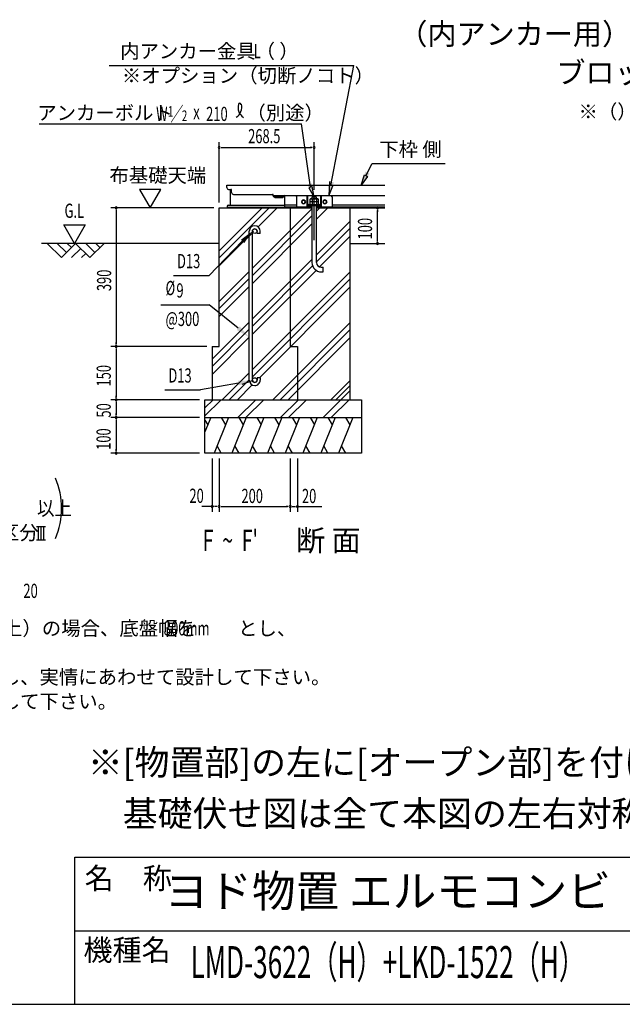
# Model space of a CAD drawing. Extents: x 543 to 20478, y 217 to 14052.
# Drawn here: x 12462 to 16701, y 517 to 7443 of the extents above; entities that cross this region are included whole.
import ezdxf
from ezdxf.enums import TextEntityAlignment as Align

# ---------------------------------------------------------------- set-up
doc = ezdxf.new("R2010")
doc.units = 0
doc.header["$LTSCALE"] = 50
doc.header["$MEASUREMENT"] = 0
doc.linetypes.add('1PL-L', pattern=[56, 50, -2, 2, -2])
for name, color, linetype in [('1PL-L1', 6, '1PL-L'), ('HATCH', 2, 'CONTINUOUS'), ('HIKIDASHI', 6, 'CONTINUOUS'), ('KISO_U', 6, 'CONTINUOUS'), ('M1', 4, 'CONTINUOUS'), ('M6', 4, 'CONTINUOUS'), ('NAME', 20, 'CONTINUOUS'), ('SUNPOU', 4, 'CONTINUOUS'), ('U1', 3, 'CONTINUOUS'), ('U2', 4, 'CONTINUOUS'), ('WAKUMOJI-01', 130, 'CONTINUOUS'), ('WAKUSEN-01', 50, 'CONTINUOUS'), ('WAKUSEN-02', 130, 'CONTINUOUS'), ('下枠側', 2, 'CONTINUOUS'), ('基礎', 3, 'CONTINUOUS'), ('金具', 6, 'CONTINUOUS')]:
    doc.layers.add(name, color=color, linetype=linetype)
doc.styles.add('00', font='ROMANS', dxfattribs={"width": 0.666667, "bigfont": 'BIGFONT'})
doc.styles.add('01', font='ROMANS', dxfattribs={"height": 3, "bigfont": 'BIGFONT'})
doc.styles.add('WAKUMOJI', font='SIMPLEX', dxfattribs={"height": 3, "bigfont": 'BIGFONT'})

msp = doc.modelspace()

# ---------------------------------------------------------------- linework, layer by layer
at = {"layer": '1PL-L1'}
msp.add_line((14534.2, 5892), (14534.2, 6210), dxfattribs=at)
at = {"layer": 'HATCH'}
for p, q in [((13805.5, 4644.4), (13765.5, 4545.2)), ((13930.5, 4644.4), (13829.5, 4394.4)), ((13879.7, 4644.4), (13909.6, 4592.5)), ((14055.5, 4644.4), (13954.5, 4394.4)), ((14004.7, 4644.4), (14034.6, 4592.5)), ((14180.5, 4644.4), (14079.5, 4394.4)), ((14129.7, 4644.4), (14159.6, 4592.5)), ((14305.5, 4644.4), (14204.5, 4394.4)), ((14254.7, 4644.4), (14284.6, 4592.5)), ((14430.5, 4644.4), (14329.5, 4394.4)), ((14379.7, 4644.4), (14409.6, 4592.5)), ((14555.5, 4644.4), (14454.5, 4394.4)), ((14504.7, 4644.4), (14534.6, 4592.5)), ((14680.5, 4644.4), (14579.5, 4394.4)), ((14629.7, 4644.4), (14659.6, 4592.5)), ((14805.5, 4644.4), (14704.5, 4394.4)), ((14754.7, 4644.4), (14784.6, 4592.5)), ((13765.5, 4625.7), (13784.6, 4592.5)), ((13880.4, 4394.4), (13850.5, 4446.2)), ((14005.4, 4394.4), (13975.5, 4446.2)), ((14130.4, 4394.4), (14100.5, 4446.2)), ((14255.4, 4394.4), (14225.5, 4446.2)), ((14380.4, 4394.4), (14350.5, 4446.2)), ((14505.4, 4394.4), (14475.5, 4446.2)), ((14630.4, 4394.4), (14600.5, 4446.2)), ((14755.4, 4394.4), (14725.5, 4446.2))]:
    msp.add_line(p, q, dxfattribs=at)
at = {"layer": 'HIKIDASHI'}
for p, q in [((13090.5, 7122), (14813, 7122)), ((14651.3, 6277.7), (14813, 7122)), ((12599.5, 6710.5), (14444.8, 6710.5)), ((14507.8, 6264.5), (14444.8, 6710.5)), ((14897.5, 6345.9), (14941.3, 6432)), ((14941.3, 6432), (15455.7, 6432)), ((14640.2, 6305.4), (14635.6, 6204.4)), ((14863.6, 6279), (14886.4, 6351.5)), ((14908.7, 6340.2), (14863.6, 6279)), ((14886.4, 6351.5), (14908.7, 6340.2)), ((14519.5, 6268.9), (14496.1, 6260.1)), ((14496.1, 6260.1), (14534.2, 6194.4)), ((14534.2, 6194.4), (14519.5, 6268.9)), ((14635.6, 6204.4), (14663.5, 6275.1)), ((14663.5, 6275.1), (14639, 6280.3)), ((14048.3, 5892.5), (14102.5, 5945.8)), ((14028, 5885.3), (13795.7, 5645)), ((13543.9, 5645), (13795.7, 5645)), ((13455.2, 5438.6), (13795.7, 5438.6)), ((13999.7, 5273.2), (13795.7, 5438.6)), ((14001.1, 4887.6), (13734.8, 4840.7)), ((14028.1, 4879.1), (14099.5, 4905)), ((13483, 4840.7), (13734.8, 4840.7))]:
    msp.add_line(p, q, dxfattribs=at)
for centre, radius, start, end in [((13941, 6827.2), 83.2, 301.77123, 15.14039), ((14081, 6825.8), 83.2, 164.85961, 237.5045), ((14010.3, 6845), 9.98, 15.14039, 164.85961)]:
    msp.add_arc(centre, radius, start, end, dxfattribs=at)
for points in [[(14923.5, 6360.3), (14893.8, 6375.4), (14863.5, 6278.9)], [(14640.2, 6305.4), (14672.7, 6298.4), (14635.6, 6204.4)], [(14483.5, 6281.8), (14514.6, 6293.6), (14534.2, 6194.4)], [(14017.7, 5895.3), (14041.7, 5872.1), (14099.2, 5955.6)], [(14010.4, 5286), (13989.1, 5260.3), (14076.7, 5209.4)], [(14004, 4871.2), (13998.2, 4904), (14099.5, 4905)]]:
    msp.add_solid(points, dxfattribs=at)
at = {"layer": 'KISO_U'}
for p, q in [((13865.5, 5817.8), (14167, 6119.4)), ((13865.5, 5767.8), (14217, 6119.4)), ((14099.2, 5695), (14518, 6113.8)), ((14139.9, 5985.7), (14273.6, 6119.4)), ((14550.5, 6096.3), (14573.6, 6119.4)), ((14550.5, 6039.7), (14630.1, 6119.4)), ((14099.2, 5645), (14518, 6063.8)), ((14550.5, 5789.7), (14787.4, 6026.6)), ((14099.2, 5588.4), (14518, 6007.2)), ((14550.5, 5739.7), (14787.4, 5976.6)), ((13865.5, 5711.3), (14076.7, 5922.5)), ((14106.4, 5952.1), (14106.7, 5952.5)), ((14571.4, 5704), (14787.4, 5920)), ((14099.2, 5338.4), (14518, 5757.2)), ((14099.2, 5288.4), (14522.2, 5711.4)), ((14099.2, 5231.9), (14547.4, 5680)), ((13865.5, 5461.3), (14076.7, 5672.5)), ((13865.5, 5411.3), (14076.7, 5622.5)), ((14099.2, 4981.9), (14787.4, 5670)), ((14099.2, 4931.9), (14787.4, 5620)), ((13865.5, 5354.7), (14076.7, 5565.9)), ((14148.3, 4924.4), (14787.4, 5563.4)), ((13815.5, 5054.7), (14076.7, 5315.9)), ((13815.5, 5004.7), (14076.7, 5265.9)), ((14243.3, 4769.4), (14787.4, 5313.4)), ((13815.5, 4948.1), (14076.7, 5209.4)), ((14293.3, 4769.4), (14787.4, 5263.4)), ((14349.9, 4769.4), (14787.4, 5206.9)), ((13886.7, 4769.4), (14076.7, 4959.4)), ((13936.7, 4769.4), (14076.7, 4909.4)), ((13993.3, 4769.4), (14097.6, 4873.7)), ((14651.6, 4769.4), (14787.4, 4905.1)), ((14686.9, 4769.4), (14787.4, 4869.8)), ((14597.3, 4644.4), (14787.4, 4834.4)), ((13765.5, 4712.6), (13822.3, 4769.4)), ((13765.5, 4656), (13878.9, 4769.4)), ((13997.3, 4644.4), (14122.3, 4769.4)), ((14053.9, 4644.4), (14178.9, 4769.4)), ((14297.3, 4644.4), (14422.3, 4769.4)), ((14353.9, 4644.4), (14478.9, 4769.4)), ((14653.9, 4644.4), (14778.9, 4769.4))]:
    msp.add_line(p, q, dxfattribs=at)
at = {"layer": 'M6'}
for p, q in [((14504.2, 6180), (14508.7, 6182.6)), ((14504.2, 6142.6), (14504.2, 6180)), ((14508.7, 6182.6), (14559.8, 6182.6)), ((14519.3, 6180), (14519.3, 6142.6)), ((14549.2, 6180), (14549.2, 6142.6)), ((14564.2, 6180), (14559.8, 6182.6)), ((14564.2, 6142.6), (14564.2, 6180)), ((14564.2, 6162.6), (14504.2, 6162.6)), ((14504.2, 6142.6), (14564.2, 6142.6))]:
    msp.add_line(p, q, dxfattribs=at)
for centre, radius, start, end in [((14508.6, 6158.9), 23.7, 63.12493, 89.78109), ((14534.2, 6137.7), 44.9, 70.54853, 109.45147), ((14559.3, 6161.3), 21.3, 88.70465, 118.38933)]:
    msp.add_arc(centre, radius, start, end, dxfattribs=at)
at = {"layer": 'SUNPOU'}
for p, q in [((13865.5, 6156.9), (13865.5, 6581.8)), ((14534.2, 6247.5), (14534.2, 6581.8)), ((13879.5, 6544.3), (13893.6, 6544.3)), ((13884.2, 6544.3), (14515.5, 6544.3)), ((14520.2, 6544.3), (14506.1, 6544.3)), ((13454.5, 6248.9), (13304.9, 6248.9)), ((13304.9, 6248.9), (13379.7, 6119.4)), ((13379.7, 6119.4), (13454.5, 6248.9)), ((13828, 6119.4), (13103, 6119.4)), ((13140.5, 6105.3), (13140.5, 6091.2)), ((13140.5, 6100.6), (13140.5, 5163.1)), ((14824.9, 6119.4), (14914.7, 6119.4)), ((14979.2, 6105.3), (14979.2, 6091.2)), ((14979.2, 5888.1), (14979.2, 6100.6)), ((12773.5, 5999.3), (12923.5, 5999.3)), ((12848.5, 5869.4), (12773.5, 5999.3)), ((12923.5, 5999.3), (12848.5, 5869.4)), ((14979.2, 5883.4), (14979.2, 5897.5)), ((14824.9, 5869.4), (14914.7, 5869.4)), ((13778, 5144.4), (13103, 5144.4)), ((13778, 5144.4), (13103, 5144.4)), ((13140.5, 5158.4), (13140.5, 5172.5)), ((13140.5, 5130.3), (13140.5, 5116.2)), ((13140.5, 5125.6), (13140.5, 4788.1)), ((13140.5, 4783.4), (13140.5, 4797.5)), ((13728, 4769.4), (13103, 4769.4)), ((13728, 4769.4), (13103, 4769.4)), ((13140.5, 4755.3), (13140.5, 4741.2)), ((13140.5, 4750.6), (13140.5, 4663.1)), ((13728, 4644.4), (13103, 4644.4)), ((13728, 4644.4), (13103, 4644.4)), ((13140.5, 4658.4), (13140.5, 4672.5)), ((13140.5, 4630.3), (13140.5, 4616.2)), ((13140.5, 4625.6), (13140.5, 4413.1)), ((13728, 4394.4), (13103, 4394.4)), ((13140.5, 4408.4), (13140.5, 4422.5)), ((13815.5, 4356.9), (13815.5, 3981.9)), ((13865.5, 4356.9), (13865.5, 3981.9)), ((13865.5, 4356.9), (13865.5, 3981.9)), ((14365.5, 4356.9), (14365.5, 3981.9)), ((14365.5, 4356.9), (14365.5, 3981.9)), ((14415.5, 4356.9), (14415.5, 3981.9)), ((13829.5, 4019.4), (13743.6, 4019.4)), ((13846.7, 4019.4), (13834.2, 4019.4)), ((13851.4, 4019.4), (13837.4, 4019.4)), ((13879.5, 4019.4), (13893.6, 4019.4)), ((13884.2, 4019.4), (14346.7, 4019.4)), ((14351.4, 4019.4), (14337.4, 4019.4)), ((14379.5, 4019.4), (14393.6, 4019.4)), ((14384.2, 4019.4), (14396.7, 4019.4)), ((14401.4, 4019.4), (14487.4, 4019.4)), ((14415.5, 4019.4), (14587.8, 4019.4)), ((12581.1, 3877.8), (12643.6, 3877.8)), ((12593.6, 3785), (12593.6, 3877.8)), ((12612.3, 3785), (12612.3, 3877.8)), ((12631.1, 3785), (12631.1, 3877.8)), ((12581.1, 3785), (12643.6, 3785))]:
    msp.add_line(p, q, dxfattribs=at)
for centre, radius, start, end in [((13865.5, 6544.3), 7.03, 0, 180), ((13865.5, 6544.3), 7.03, 180, 0), ((14534.2, 6544.3), 7.03, 0, 180), ((14534.2, 6544.3), 7.03, 180, 0), ((13140.5, 6119.4), 7.03, 90, 270), ((13140.5, 6119.4), 7.03, 270, 90), ((14979.2, 6119.4), 7.03, 90, 270), ((14979.2, 6119.4), 7.03, 270, 90), ((14979.2, 5869.4), 7.03, 90, 270), ((14979.2, 5869.4), 7.03, 270, 90), ((13140.5, 5144.4), 7.03, 90, 270), ((13140.5, 5144.4), 7.03, 90, 270), ((13140.5, 5144.4), 7.03, 270, 90), ((13140.5, 5144.4), 7.03, 270, 90), ((13140.5, 4769.4), 7.03, 90, 270), ((13140.5, 4769.4), 7.03, 90, 270), ((13140.5, 4769.4), 7.03, 270, 90), ((13140.5, 4769.4), 7.03, 270, 90), ((13140.5, 4644.4), 7.03, 90, 270), ((13140.5, 4644.4), 7.03, 90, 270), ((13140.5, 4644.4), 7.03, 270, 90), ((13140.5, 4644.4), 7.03, 270, 90), ((13140.5, 4394.4), 7.03, 90, 270), ((13140.5, 4394.4), 7.03, 270, 90), ((12214.8, 4006.6), 542, 336.94634, 23.05366), ((13815.5, 4019.4), 7.03, 0, 180), ((13815.5, 4019.4), 7.03, 180, 0), ((13865.5, 4019.4), 7.03, 0, 180), ((13865.5, 4019.4), 7.03, 0, 180), ((13865.5, 4019.4), 7.03, 180, 0), ((13865.5, 4019.4), 7.03, 180, 0), ((14365.5, 4019.4), 7.03, 0, 180), ((14365.5, 4019.4), 7.03, 0, 180), ((14365.5, 4019.4), 7.03, 180, 0), ((14365.5, 4019.4), 7.03, 180, 0), ((14415.5, 4019.4), 7.03, 0, 180), ((14415.5, 4019.4), 7.03, 180, 0)]:
    msp.add_arc(centre, radius, start, end, dxfattribs=at)
at = {"layer": 'U1'}
msp.add_line((14787.4, 5869.4), (15030.8, 5869.4), dxfattribs=at)
at = {"layer": 'U2'}
for p, q in [((13865.5, 5869.4), (12616.6, 5869.4)), ((12655.9, 5869.4), (12755.9, 5769.4)), ((12726.6, 5869.4), (12791.3, 5804.7)), ((12755.9, 5769.4), (12855.9, 5869.4)), ((12797.3, 5869.4), (12826.6, 5840.1)), ((12826.6, 5769.4), (12891.3, 5834)), ((12855.9, 5869.4), (12955.9, 5769.4)), ((12926.6, 5869.4), (12991.3, 5804.7)), ((12955.9, 5769.4), (13055.9, 5869.4)), ((12997.3, 5869.4), (13026.6, 5840.1)), ((12897.3, 5769.4), (12926.6, 5798.6))]:
    msp.add_line(p, q, dxfattribs=at)
at = {"layer": 'WAKUSEN-01'}
for p, q in [((12850, 1552.5), (20477.5, 1552.5)), ((12850, 517.5), (12850, 1552.5)), ((542.5, 517.5), (20477.5, 517.5))]:
    msp.add_line(p, q, dxfattribs=at)
at = {"layer": 'WAKUSEN-02'}
msp.add_line((12850, 1035), (16792.5, 1035), dxfattribs=at)
at = {"layer": '下枠側'}
for p, q in [((13918, 6261.9), (13918, 6279.4)), ((13918, 6279.4), (15030.8, 6279.4)), ((13930.5, 6249.4), (13948, 6249.4)), ((13943, 6249.4), (13943, 6139.4)), ((13953, 6226.9), (13953, 6244.4)), ((13965.5, 6214.4), (14240.5, 6214.4)), ((14245.5, 6204.4), (14245.5, 6209.4)), ((14245.5, 6206.9), (14245.5, 6209.4)), ((14245.5, 6206.9), (14245.5, 6209.4)), ((14245.5, 6206.9), (15030.8, 6206.9)), ((14245.5, 6204.4), (14259.2, 6194.4)), ((14245.5, 6201.9), (14259.2, 6191.9)), ((14259.2, 6194.4), (14259.2, 6191.9)), ((14311.7, 6194.4), (14259.2, 6194.4)), ((14259.2, 6191.9), (14311.7, 6191.9)), ((14324.2, 6206.9), (14311.7, 6194.4)), ((14324.2, 6203.3), (14313.5, 6192.6)), ((14324.2, 6206.9), (14324.2, 6119.4)), ((14449.4, 6156.9), (14449.4, 6166.9)), ((14449.4, 6159.4), (14449.4, 6164.4)), ((14469.4, 6156.9), (14469.4, 6166.9)), ((14469.4, 6159.4), (14469.4, 6164.4)), ((14599.4, 6156.9), (14599.4, 6166.9)), ((14599.4, 6159.4), (14599.4, 6164.4)), ((14619.4, 6156.9), (14619.4, 6166.9)), ((14619.4, 6159.4), (14619.4, 6164.4)), ((13920.5, 6131.9), (13920.5, 6119.4)), ((13920.5, 6124.4), (14324.2, 6124.4)), ((13920.5, 6119.4), (14324.2, 6119.4)), ((13928, 6139.4), (14324.2, 6139.4)), ((14409.2, 6139.4), (14324.2, 6139.4)), ((14409.2, 6124.4), (14324.2, 6124.4)), ((14324.2, 6119.4), (14518, 6119.4)), ((14550.5, 6119.4), (15030.8, 6119.4)), ((15030.8, 6139.4), (14659.2, 6139.4)), ((15030.8, 6124.4), (14659.2, 6124.4))]:
    msp.add_line(p, q, dxfattribs=at)
for centre, radius, start, end in [((13930.5, 6261.9), 12.5, 180, 270), ((13948, 6244.4), 5, 0, 90), ((13965.5, 6226.9), 12.5, 180, 270), ((14240.5, 6209.4), 5, 0, 90), ((14311.7, 6194.4), 2.5, 270, 315), ((14459.4, 6166.9), 10, 0, 180), ((14609.4, 6166.9), 10, 0, 180), ((13928, 6131.9), 7.5, 90, 180), ((14459.4, 6156.9), 10, 180, 0), ((14609.4, 6156.9), 10, 180, 0)]:
    msp.add_arc(centre, radius, start, end, dxfattribs=at)
at = {"layer": '基礎'}
for p, q in [((14550.5, 6194.4), (14518, 6194.4)), ((14518, 6194.4), (14518, 6182.6)), ((14550.5, 6182.6), (14550.5, 6194.4)), ((13865.5, 5144.4), (13865.5, 6119.4)), ((13865.5, 6119.4), (14518, 6119.4)), ((14065.5, 6119.4), (14518, 6119.4)), ((14365.5, 6119.4), (14365.5, 5144.4)), ((14518, 6136.9), (14518, 5734.4)), ((14550.5, 5734.4), (14550.5, 6136.9)), ((14550.5, 6119.4), (14787.4, 6119.4)), ((14550.5, 6119.4), (14590.5, 6119.4)), ((14787.4, 4769.4), (14787.4, 6119.4)), ((14076.7, 4908.1), (14076.7, 5955.6)), ((14099.2, 4908.1), (14099.2, 5955.6)), ((14131.7, 5939.4), (14131.7, 5955.6)), ((14154.2, 5939.4), (14131.7, 5939.4)), ((14154.2, 5939.4), (14154.2, 5955.6)), ((14583, 5701.9), (14595.5, 5701.9)), ((14595.5, 5669.4), (14595.5, 5701.9)), ((14583, 5669.4), (14595.5, 5669.4)), ((13815.5, 5144.4), (13865.5, 5144.4)), ((13815.5, 5144.4), (13815.5, 4769.4)), ((14365.5, 5144.4), (14415.5, 5144.4)), ((14415.5, 5144.4), (14415.5, 4769.4)), ((14131.7, 4924.4), (14131.7, 4908.1)), ((14154.2, 4924.4), (14131.7, 4924.4)), ((14154.2, 4924.4), (14154.2, 4908.1)), ((13765.5, 4769.4), (14865.5, 4769.4)), ((13765.5, 4394.4), (13765.5, 4769.4)), ((14865.5, 4769.4), (14865.5, 4394.4)), ((13765.5, 4644.4), (14865.5, 4644.4)), ((14865.5, 4394.4), (13765.5, 4394.4))]:
    msp.add_line(p, q, dxfattribs=at)
for centre in [(14115.5, 5955.6), (14115.5, 4908.1)]:
    msp.add_circle(centre, 16.2, dxfattribs=at)
for centre, radius, start, end in [((14115.5, 5955.6), 38.7, 89.99999, 179.95879), ((14115.5, 5955.6), 16.2, 89.99999, 179.88529), ((14115.5, 5955.6), 38.7, 360, 89.99999), ((14115.5, 5955.6), 16.2, 360, 89.99999), ((14583, 5734.4), 65, 180, 270), ((14583, 5734.4), 32.5, 180, 270), ((14115.5, 4908.1), 38.7, 180, 269.99999), ((14115.5, 4908.1), 16.2, 180, 269.99999), ((14115.5, 4908.1), 16.2, 269.99999, 360), ((14115.5, 4908.1), 38.7, 269.99999, 360)]:
    msp.add_arc(centre, radius, start, end, dxfattribs=at)
at = {"layer": '金具'}
for p, q in [((14409.2, 6196.9), (14414.2, 6204.3)), ((14409.2, 6196.9), (14409.2, 6125.1)), ((14654.2, 6204.4), (14414.2, 6204.3)), ((14455.5, 6173.1), (14463, 6173.1)), ((14484.2, 6126), (14484.2, 6204.4)), ((14489.2, 6139.8), (14489.2, 6204.4)), ((14579.2, 6139.8), (14579.2, 6204.4)), ((14584.2, 6126), (14584.2, 6204.4)), ((14605.5, 6173.1), (14613, 6173.1)), ((14659.2, 6196.9), (14654.2, 6204.4)), ((14659.2, 6196.9), (14659.2, 6125.1)), ((14409.2, 6125.1), (14409.2, 6119.4)), ((14518, 6125.1), (14409.2, 6125.1)), ((14518, 6119.4), (14409.2, 6119.4)), ((14455.5, 6150.6), (14463, 6150.6)), ((14484.2, 6119.5), (14484.2, 6119.4)), ((14484.2, 6119.5), (14484.2, 6119.4)), ((14487.5, 6136.6), (14484.8, 6126.9)), ((14493.1, 6135), (14490.3, 6125.3)), ((14495.5, 6142.6), (14573, 6142.6)), ((14495.5, 6136.9), (14573, 6136.9)), ((14534.2, 6130.1), (14534.2, 6149.5)), ((14585.8, 6125.1), (14550.5, 6125.1)), ((14585.8, 6119.4), (14550.5, 6119.4)), ((14575.4, 6135), (14578.2, 6125.3)), ((14580.9, 6136.6), (14583.7, 6126.9)), ((14584.2, 6119.5), (14584.2, 6119.4)), ((14584.2, 6119.5), (14584.2, 6119.4)), ((14659.2, 6125.1), (14585.8, 6125.1)), ((14585.8, 6125.1), (14659.2, 6125.1)), ((14659.2, 6119.4), (14585.8, 6119.4)), ((14585.8, 6119.4), (14659.2, 6119.4)), ((14605.5, 6150.6), (14613, 6150.6)), ((14659.2, 6119.4), (14659.2, 6125.1))]:
    msp.add_line(p, q, dxfattribs=at)
for centre, radius, start, end in [((14455.5, 6161.9), 11.2, 90, 270), ((14463, 6161.9), 11.2, 270, 90), ((14605.5, 6161.9), 11.2, 90, 270), ((14613, 6161.9), 11.2, 270, 90), ((14482.3, 6127.6), 2.5, 270, 344.0546), ((14482.3, 6127.6), 8.25, 270, 344.0546), ((14495.5, 6134.4), 8.25, 90, 164.0546), ((14495.5, 6134.4), 2.5, 90, 164.0546), ((14573, 6134.4), 8.25, 15.9454, 90), ((14573, 6134.4), 2.5, 15.9454, 90), ((14586.1, 6127.6), 8.25, 195.9454, 270), ((14586.1, 6127.6), 2.5, 195.9454, 270)]:
    msp.add_arc(centre, radius, start, end, dxfattribs=at)

# ---------------------------------------------------------------- texts
at = {"layer": 'HIKIDASHI', "style": '01'}
for s, height, p in [('内アンカー金具（ ）', 99.75, (13169.2, 7171.9)), ('※オプション（切断ノコト）', 100, (13180.4, 6999.9)), ('※（）内寸法は、Hタイプを示す。', 100, (16392.4, 6746.4)), ('アンカーボルト', 99.75, (12586.4, 6738.2)), ('（別途）', 99.75, (14057.3, 6738.2)), ('下枠 側', 99.75, (14991.1, 6481.8))]:
    msp.add_text(s, height=height, dxfattribs=at).set_placement(p)
at = {"layer": 'HIKIDASHI', "style": '00'}
for s, height, width, p in [('L', 100, 0.67, (14108.3, 7172.2)), ('W ／', 99.75, 0.67, (13421.9, 6730.7)), ('1', 74.8, 0.67, (13505, 6760.2)), ('2', 74.8, 0.67, (13602.9, 6730.1)), ('x', 99.8, 0.67, (13683, 6743.2)), ('210', 99.75, 0.67, (13773.3, 6730.5)), ('D13', 100, 0.666667, (13568.9, 5695)), ('%%c', 100, 0.666667, (13488.3, 5505.3)), ('9', 100, 0.666667, (13564.6, 5488.6)), ('@300', 100, 0.666667, (13488.3, 5288.6)), ('D13', 100, 0.666667, (13508.1, 4890.7))]:
    msp.add_text(s, height=height, dxfattribs=dict(at, width=width)).set_placement(p)
at = {"layer": 'M1', "style": '01'}
msp.add_text('（内アンカー用）', height=150, dxfattribs=at).set_placement((15944, 7323.5), align=Align.MIDDLE)
for s, height, p in [('ブロック基礎断面図例', 150, (16236.7, 6995.9)), ('断 面', 150, (14405.8, 3704.9)), ('※[物置部]の左に[オープン部]を付ける場合、', 180, (12941.8, 2129.1)), ('\u3000基礎伏せ図は全て本図の左右対称図に変わります。', 180, (12941.8, 1769.1))]:
    msp.add_text(s, height=height, dxfattribs=at).set_placement(p)
at = {"layer": 'M1', "style": '00', "width": 0.67}
for s, height, p in [("F  ~  F'", 150, (13749.4, 3704.9)), ('20', 100.2, (12488, 3375.6))]:
    msp.add_text(s, height=height, dxfattribs=at).set_placement(p)
at = {"layer": 'NAME', "style": '01'}
msp.add_text('ヨド物置 エルモコンビ', height=225, dxfattribs=at).set_placement((15051.3, 1285), align=Align.MIDDLE)
at = {"layer": 'NAME', "style": '00', "width": 0.6}
msp.add_text('LMD-3622（H）+LKD-1522（H）', height=225, dxfattribs=at).set_placement((15051.3, 785), align=Align.MIDDLE)
at = {"layer": 'SUNPOU'}
for s, height, style, width, p in [('268.5', 99.75, '00', 0.666667, (14069.1, 6574.2)), ('G.L', 100, '00', 0.67, (12777.6, 6049.3)), ('20', 99.75, '00', 0.666667, (13656.3, 4044.6)), ('200', 99.75, '00', 0.666667, (14022.2, 4043.5)), ('20', 99.75, '00', 0.666667, (14447.7, 4043)), ('コンクリート設計基準強度   \u3000\u3000\u3000 以上', 99.999, '01', 0.9, (10632.1, 3956.4)), ('300mm', 100, '01', 0.67, (13476.4, 3112.2))]:
    msp.add_text(s, height=height, dxfattribs=dict(at, style=style, width=width)).set_placement(p)
at = {"layer": 'SUNPOU', "style": '01'}
for s, height, p in [('布基礎天端', 99.75, (13093.8, 6298.8)), ('基準風速   \u3000\u3000 , 地表面粗度区分', 99.999, (10632.1, 3785)), ('地耐力が   \u3000\u3000\u3000未満（\u3000 \u3000 \u3000以上）の場合、底盤幅を     \u3000とし、', 100, (10282.2, 3112.2)), ('寒冷地の場合、凍結深度等を考慮し、実情にあわせて設計して下さい。', 100, (10282.2, 2769.4)), ('その他現地の実情にあわせて設計して下さい。', 100, (10282.2, 2598))]:
    msp.add_text(s, height=height, dxfattribs=at).set_placement(p)
at = {"layer": 'SUNPOU', "style": '00', "width": 0.666667}
for s, p in [('100', (14940.8, 5897.5)), ('390', (13105.8, 5534.1)), ('150', (13103.1, 4863.2)), ('50', (13103, 4644.4)), ('100', (13101.9, 4417.7))]:
    msp.add_text(s, height=99.75, rotation=90, dxfattribs=at).set_placement(p)
at = {"layer": 'WAKUMOJI-01', "style": 'WAKUMOJI'}
for s, p in [('名\u3000称', (12918.9, 1328.7)), ('機種名', (12910.3, 824.5))]:
    msp.add_text(s, height=150, dxfattribs=at).set_placement(p)

doc.saveas('drawing.dxf')
